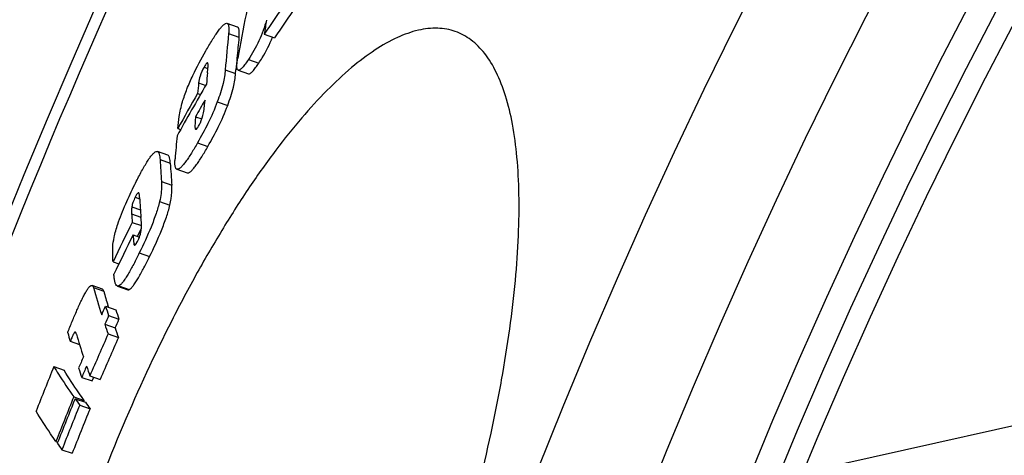
# Model space of a CAD drawing. Extents: x -1913 to 37449, y -8848 to 6615.
# Drawn here: x 17280 to 17372, y 2279 to 2320 of the extents above; entities that cross this region are included whole.
import ezdxf

# ---------------------------------------------------------------- set-up
doc = ezdxf.new("R2010")
doc.units = 0
doc.header["$LTSCALE"] = 5
doc.header["$MEASUREMENT"] = 0
doc.layers.get('0').update_dxf_attribs({"linetype": 'CONTINUOUS'})
doc.layers.get('DEFPOINTS').update_dxf_attribs({"linetype": 'CONTINUOUS'})
doc.layers.add('AM_5', color=3, linetype='CONTINUOUS', lineweight=25)
doc.layers.add('BEZUGSACHSEN', color=7, linetype='CONTINUOUS')
doc.layers.add('RUNDUNGEN', color=7, linetype='CONTINUOUS')
doc.styles.get("Standard").update_dxf_attribs({"font": 'SIMPLEX.SHX', "width": 0.8})
doc.dimstyles.new('AM_ISO$2', dxfattribs={"dimscale": 10, "dimtxt": 3.5, "dimasz": 3.5, "dimexe": 1, "dimexo": 1, "dimgap": 1.5, "dimtad": 1, "dimdsep": 46, "dimtxsty": 'Standard', "dimcen": 0, "dimclrd": 256, "dimclre": 256, "dimclrt": 140, "dimadec": 0, "dimazin": 2, "dimtp": 0.1, "dimtm": 0.1, "dimtfac": 0.71, "dimtdec": 3, "dimtmove": 0, "dimatfit": 3, "dimfxl": 1, "dimlwd": -1, "dimlwe": -1, "dimarcsym": 1})

# ---------------------------------------------------------------- blocks, each defined once
blk = doc.blocks.new('*S50404')
at = {"layer": 'AM_5'}
blk.add_line((1579.908, 1129.366), (353.754, 854.478), dxfattribs=at)
blk = doc.blocks.new('*D419')
at = {"layer": 'AM_5', "linetype": 'ByBlock', "transparency": 16777216}
for p, q in [((17276.139, 2275.087), (17012.974, 2367.568)), ((17123.384, 2082.776), (16964.39, 2082.776))]:
    blk.add_line(p, q, dxfattribs=at)
blk.add_arc((17823.384, 2082.776), 848.994, 162.999844, 177.637799, dxfattribs=at)
at = {"layer": 'AM_5', "transparency": 16777216}
for points in [[(17005.946, 2332.82), (17017.03, 2329.179), (17022.409, 2364.252)], [(16980.944, 2117.648), (16969.28, 2117.888), (16974.39, 2082.776)]]:
    blk.add_solid(points, dxfattribs=at)
at = {"layer": 'DEFPOINTS', "color": 0, "transparency": 16777216}
for p in [(17285.573, 2271.772), (17319.223, 2259.947), (16979.771, 2178.209), (17133.384, 2082.776), (17823.384, 2082.776)]:
    blk.add_point(p, dxfattribs=at)
at = {"layer": 'AM_5', "color": 140, "transparency": 16777216, "insert": (16954.802, 2233.098), "char_height": 35, "attachment_point": 5, "rotation": 80.18129}
blk.add_mtext('19°', dxfattribs=at)

msp = doc.modelspace()

# ---------------------------------------------------------------- linework, layer by layer
at = {"color": 7, "linetype": 'Continuous'}
for p, q in [((17300.577, 2319.147), (17299.614, 2319.485)), ((17303.056, 2318.479), (17304.024, 2318.138)), ((17300.406, 2314.828), (17300.433, 2315.151)), ((17300.641, 2315.133), (17301.607, 2314.794)), ((17296.866, 2312.969), (17297.135, 2312.874)), ((17296.671, 2310.803), (17297.26, 2310.596)), ((17295.014, 2309.695), (17295.279, 2309.602)), ((17294.082, 2307.23), (17293.122, 2307.567)), ((17294.935, 2305.913), (17295.898, 2305.575)), ((17290.772, 2300.97), (17291.637, 2300.666)), ((17291.597, 2301.255), (17291.584, 2301.421)), ((17291.628, 2300.85), (17291.597, 2301.255)), ((17290.852, 2299.806), (17291.453, 2299.595)), ((17291.258, 2299.664), (17291.631, 2300.429)), ((17288.991, 2297.299), (17289.54, 2297.106)), ((17288.001, 2294.754), (17287.043, 2295.09)), ((17289.396, 2295.038), (17290.357, 2294.701)), ((17288.296, 2293.164), (17289.256, 2292.826)), ((17288.564, 2293.069), (17288.515, 2293.231)), ((17288.585, 2292.292), (17289.546, 2291.955)), ((17288.226, 2291.48), (17289.187, 2291.143)), ((17285.005, 2289.903), (17285.875, 2289.598)), ((17288.535, 2290.59), (17289.497, 2290.253)), ((17283.483, 2287.55), (17284.439, 2287.214)), ((17286.08, 2286.544), (17287.04, 2286.206)), ((17286.835, 2286.689), (17287.796, 2286.351)), ((17287.04, 2286.206), (17287.193, 2286.563)), ((17285.336, 2284.733), (17286.296, 2284.395)), ((17285.459, 2284.558), (17286.419, 2284.221)), ((17286.249, 2284.28), (17286.296, 2284.395)), ((17285.887, 2283.964), (17286.848, 2283.626)), ((17283.681, 2280.581), (17283.845, 2280.523)), ((17284.233, 2279.812), (17285.193, 2279.475))]:
    msp.add_line(p, q, dxfattribs=at)
at = {"color": 9, "linetype": 'Continuous'}
for p, q in [((17299.75, 2318.535), (17300.713, 2318.196)), ((17297.462, 2315.425), (17297.824, 2315.298)), ((17301.589, 2316.113), (17302.556, 2315.773)), ((17299.442, 2315.167), (17300.406, 2314.828)), ((17296.962, 2313.948), (17297.619, 2313.717)), ((17298.699, 2312.186), (17299.665, 2311.846)), ((17296.626, 2309.78), (17296.817, 2309.713)), ((17296.866, 2308.378), (17297.831, 2308.039)), ((17293.366, 2306.803), (17294.326, 2306.465)), ((17293.503, 2304.758), (17294.465, 2304.42)), ((17291.056, 2303.307), (17291.471, 2303.161)), ((17293.326, 2302.914), (17294.288, 2302.576)), ((17290.724, 2301.766), (17291.581, 2301.464)), ((17290.741, 2302.415), (17291.534, 2302.136)), ((17290.915, 2299.015), (17291.118, 2298.944)), ((17291.435, 2298.118), (17292.397, 2297.78)), ((17287.168, 2294.902), (17288.126, 2294.566)), ((17289.542, 2295.053), (17290.503, 2294.716)), ((17285.395, 2290.718), (17285.556, 2290.661))]:
    msp.add_line(p, q, dxfattribs=at)
for radius in [510.829, 508.837]:
    msp.add_circle((17823.384, 2082.776), radius, dxfattribs=at)
at = {"color": 7, "linetype": 'Continuous'}
for centre, radius, start, end in [((17823.384, 2082.776), 660.5, 6.956849, 173.043151), ((17823.384, 2082.776), 595, 101.926299, 172.272858), ((17823.384, 2082.776), 585.5, 142.967249, 172.146581), ((17563.47, 2268.953), 267.082, 168.02239, 169.79845), ((17620.16, 2102.74), 383.534, 145.2433, 145.77101), ((17620.567, 2102.597), 382.958, 145.21963, 145.7482), ((17566.955, 2272.68), 267.843, 169.86816, 170.15454), ((17477.111, 2300.61), 178.264, 174.22924, 175.31617), ((17477.596, 2300.376), 177.778, 174.24725, 174.87295), ((17478.454, 2300.299), 178.64, 174.87275, 175.23095), ((17475.15, 2297.439), 178.218, 174.38194, 174.72085), ((17694.804, 2085.093), 458.285, 150.0576, 150.75039), ((17474.034, 2295.982), 177.981, 174.20667, 174.52329), ((17694.849, 2085.706), 458.3, 150.27202, 150.74225), ((17694.691, 2083.755), 458.225, 150.07516, 150.29773), ((17473.697, 2292.707), 179.489, 174.78607, 175.47302), ((17398.054, 2312.811), 104.86, 183.28503, 184.40485), ((17399.293, 2312.547), 105.143, 183.31632, 184.43339), ((17396.299, 2309.117), 104.997, 183.19202, 184.20314), ((17394.875, 2307.601), 104.315, 183.20702, 183.64456), ((17756.601, 2072.72), 518.743, 153.89572, 154.3464), ((17756.365, 2071.839), 518.335, 153.90842, 154.35944), ((17397.049, 2307.752), 106.493, 184.27887, 184.70583), ((17347.948, 2311.838), 63.095, 195.56986, 197.98906), ((17348.322, 2311.381), 62.501, 195.60756, 196.88217), ((17352.132, 2313.854), 67.105, 197.95828, 198.74212), ((17353.392, 2313.666), 67.437, 198.00064, 198.78105), ((17341.07, 2306.687), 58.523, 195.85965, 196.66581), ((17353.694, 2313.699), 69.135, 198.7463, 199.52701), ((17354.973, 2313.524), 69.489, 198.78908, 199.56626), ((17347.561, 2308.377), 64.482, 196.02985, 198.00029), ((17792.961, 2068.425), 551.183, 156.22975, 156.6722), ((17793.01, 2068.415), 550.217, 156.22269, 156.66591), ((17793.273, 2069.615), 552.246, 156.65515, 156.77204), ((17811.885, 2074.242), 569.833, 158.01689, 158.46626), ((17350.067, 2308.307), 67.587, 198.00576, 198.78448), ((17793.104, 2069.03), 551.712, 156.66364, 156.78064), ((17352.409, 2309.979), 69.588, 198.77824, 199.55419), ((17811.375, 2072.62), 567.194, 158.03941, 158.49086), ((17811.344, 2072.522), 567.022, 158.04074, 158.49233), ((17333.598, 2318.765), 59.054, 215.39706, 216.10755), ((17335.007, 2318.801), 59.637, 215.43983, 216.14408), ((17811.241, 2072.189), 566.432, 158.04521, 158.49727), ((17811.258, 2072.188), 565.431, 158.04103, 158.49389), ((17332.406, 2314.968), 59.638, 215.41683, 216.12066)]:
    msp.add_arc(centre, radius, start, end, dxfattribs=at)
at = {"color": 9, "linetype": 'Continuous'}
for radius, start, end in [(654.967, 7.015869, 172.984131), (586.537, 101.954132, 172.160687)]:
    msp.add_arc((17823.384, 2082.776), radius, start, end, dxfattribs=at)
at = {"color": 7, "linetype": 'Continuous'}
for points, knots in [([(17320.855, 2318.73), (17320.595, 2318.822), (17320.054, 2318.965), (17318.896, 2319.086), (17317.314, 2318.899), (17315.344, 2318.183), (17313.261, 2316.989), (17311.074, 2315.325), (17308.798, 2313.199), (17306.449, 2310.624), (17304.049, 2307.617), (17301.62, 2304.197), (17299.184, 2300.394), (17296.768, 2296.237), (17293.545, 2290.162), (17289.766, 2281.991), (17287.129, 2275.174), (17285.894, 2271.659)], [0, 0, 0, 0, 0.0134, 0.027114, 0.05648, 0.089916, 0.128527, 0.172924, 0.223376, 0.279917, 0.342407, 0.410565, 0.48399, 0.562171, 0.644494, 0.818651, 1, 1, 1, 1]), ([(17297.628, 2316.934), (17297.821, 2317.27), (17298.109, 2317.756), (17298.501, 2318.365), (17298.773, 2318.758), (17299.025, 2319.082), (17299.224, 2319.298), (17299.371, 2319.417), (17299.477, 2319.481), (17299.568, 2319.501), (17299.614, 2319.485)], [0, 0, 0, 0, 0.35146, 0.51254, 0.658898, 0.785247, 0.885615, 0.924612, 0.956008, 1, 1, 1, 1]), ([(17299.614, 2319.485), (17299.635, 2319.478), (17299.677, 2319.449), (17299.72, 2319.377), (17299.749, 2319.284), (17299.775, 2319.117), (17299.777, 2318.864), (17299.761, 2318.651), (17299.75, 2318.535)], [0, 0, 0, 0, 0.067854, 0.146958, 0.244131, 0.360925, 0.649386, 1, 1, 1, 1]), ([(17300.713, 2318.196), (17300.725, 2318.313), (17300.741, 2318.525), (17300.738, 2318.779), (17300.712, 2318.945), (17300.683, 2319.039), (17300.64, 2319.11), (17300.598, 2319.139), (17300.577, 2319.147)], [0, 0, 0, 0, 0.35053, 0.638943, 0.755736, 0.852927, 0.932076, 1, 1, 1, 1]), ([(17303.288, 2319.797), (17303.097, 2319.136), (17302.627, 2317.857), (17301.961, 2316.668), (17301.589, 2316.113)], [0, 0, 0, 0, 0.507276, 1, 1, 1, 1]), ([(17302.556, 2315.773), (17302.669, 2315.942), (17303.161, 2316.715), (17303.568, 2317.542), (17303.83, 2318.205)], [0, 0, 0, 0, 0.221787, 1, 1, 1, 1]), ([(17318.179, 2260.313), (17319.413, 2263.824), (17321.632, 2270.78), (17323.842, 2279.495), (17325.183, 2286.232), (17325.943, 2290.971), (17326.471, 2295.448), (17326.765, 2299.622), (17326.824, 2303.457), (17326.649, 2306.922), (17326.246, 2309.992), (17325.617, 2312.647), (17324.769, 2314.873), (17323.702, 2316.657), (17322.597, 2317.787), (17321.623, 2318.413), (17321.114, 2318.639), (17320.855, 2318.73)], [0, 0, 0, 0, 0.181679, 0.356158, 0.438624, 0.516923, 0.59043, 0.658623, 0.72109, 0.777547, 0.827855, 0.87206, 0.910454, 0.943684, 0.972909, 0.986594, 1, 1, 1, 1]), ([(17295.458, 2312.173), (17295.579, 2312.579), (17295.874, 2313.414), (17296.575, 2315.016), (17297.199, 2316.186), (17297.628, 2316.934)], [0, 0, 0, 0, 0.24241, 0.506195, 1, 1, 1, 1]), ([(17297.462, 2315.425), (17297.308, 2315.156), (17297.091, 2314.675), (17296.984, 2314.16), (17296.962, 2313.948)], [0, 0, 0, 0, 0.592424, 1, 1, 1, 1]), ([(17297.704, 2315.768), (17297.686, 2315.752), (17297.647, 2315.709), (17297.563, 2315.596), (17297.503, 2315.497), (17297.462, 2315.425)], [0, 0, 0, 0, 0.17802, 0.411011, 1, 1, 1, 1]), ([(17297.785, 2315.801), (17297.78, 2315.802), (17297.749, 2315.805), (17297.723, 2315.784), (17297.704, 2315.768)], [0, 0, 0, 0, 0.180268, 1, 1, 1, 1]), ([(17297.828, 2315.731), (17297.826, 2315.739), (17297.819, 2315.765), (17297.803, 2315.794), (17297.785, 2315.801)], [0, 0, 0, 0, 0.313282, 1, 1, 1, 1]), ([(17297.788, 2314.886), (17297.795, 2314.964), (17297.81, 2315.117), (17297.828, 2315.34), (17297.838, 2315.517), (17297.837, 2315.646), (17297.834, 2315.705), (17297.828, 2315.731)], [0, 0, 0, 0, 0.276913, 0.544003, 0.793341, 0.90538, 1, 1, 1, 1]), ([(17300.641, 2315.133), (17300.619, 2315.141), (17300.576, 2315.178), (17300.543, 2315.265), (17300.525, 2315.378), (17300.52, 2315.578), (17300.547, 2315.875), (17300.586, 2316.122), (17300.61, 2316.256)], [0, 0, 0, 0, 0.059629, 0.135617, 0.234289, 0.354864, 0.650265, 1, 1, 1, 1]), ([(17301.589, 2316.113), (17301.496, 2315.975), (17301.359, 2315.777), (17301.171, 2315.534), (17301.043, 2315.384), (17300.924, 2315.263), (17300.805, 2315.165), (17300.695, 2315.114), (17300.641, 2315.133)], [0, 0, 0, 0, 0.356886, 0.516225, 0.658517, 0.780029, 0.877485, 1, 1, 1, 1]), ([(17301.607, 2314.794), (17301.661, 2314.775), (17301.771, 2314.825), (17301.89, 2314.923), (17302.01, 2315.045), (17302.138, 2315.194), (17302.326, 2315.437), (17302.463, 2315.635), (17302.556, 2315.773)], [0, 0, 0, 0, 0.122607, 0.220077, 0.341587, 0.483864, 0.643179, 1, 1, 1, 1]), ([(17299.442, 2315.167), (17299.407, 2314.74), (17299.227, 2313.725), (17298.909, 2312.745), (17298.699, 2312.186)], [0, 0, 0, 0, 0.417525, 1, 1, 1, 1]), ([(17299.665, 2311.846), (17299.875, 2312.406), (17300.192, 2313.385), (17300.371, 2314.401), (17300.406, 2314.828)], [0, 0, 0, 0, 0.582469, 1, 1, 1, 1]), ([(17295.014, 2309.695), (17295.049, 2310.067), (17295.152, 2310.901), (17295.324, 2311.726), (17295.458, 2312.173)], [0, 0, 0, 0, 0.44461, 1, 1, 1, 1]), ([(17298.699, 2312.186), (17298.443, 2311.502), (17297.871, 2310.211), (17297.204, 2308.968), (17296.866, 2308.378)], [0, 0, 0, 0, 0.517853, 1, 1, 1, 1]), ([(17297.41, 2311.148), (17297.453, 2311.357), (17297.503, 2311.758), (17297.54, 2312.159), (17297.556, 2312.347)], [0, 0, 0, 0, 0.530452, 1, 1, 1, 1]), ([(17297.831, 2308.039), (17298.169, 2308.629), (17298.836, 2309.871), (17299.408, 2311.163), (17299.665, 2311.846)], [0, 0, 0, 0, 0.482149, 1, 1, 1, 1]), ([(17296.671, 2310.803), (17296.664, 2310.712), (17296.649, 2310.532), (17296.632, 2310.267), (17296.622, 2310.053), (17296.62, 2309.892), (17296.622, 2309.816), (17296.626, 2309.78)], [0, 0, 0, 0, 0.267078, 0.527508, 0.776977, 0.89415, 1, 1, 1, 1]), ([(17296.962, 2309.931), (17297.019, 2310.032), (17297.216, 2310.418), (17297.346, 2310.837), (17297.41, 2311.148)], [0, 0, 0, 0, 0.267212, 1, 1, 1, 1]), ([(17296.689, 2309.633), (17296.703, 2309.628), (17296.733, 2309.634), (17296.766, 2309.659), (17296.817, 2309.708), (17296.883, 2309.8), (17296.934, 2309.883), (17296.962, 2309.931)], [0, 0, 0, 0, 0.108686, 0.191552, 0.301267, 0.605048, 1, 1, 1, 1]), ([(17296.626, 2309.78), (17296.63, 2309.747), (17296.637, 2309.695), (17296.668, 2309.64), (17296.689, 2309.633)], [0, 0, 0, 0, 0.597436, 1, 1, 1, 1]), ([(17296.866, 2308.378), (17296.771, 2308.211), (17296.582, 2307.886), (17296.297, 2307.417), (17296.021, 2306.986), (17295.758, 2306.606), (17295.513, 2306.293), (17295.32, 2306.087), (17295.176, 2305.975), (17295.087, 2305.925), (17295.007, 2305.901), (17294.956, 2305.906), (17294.935, 2305.913)], [0, 0, 0, 0, 0.180102, 0.352063, 0.512963, 0.658761, 0.784241, 0.883746, 0.922514, 0.953959, 0.979038, 1, 1, 1, 1]), ([(17291.016, 2304.49), (17291.201, 2304.865), (17291.56, 2305.569), (17292.024, 2306.394), (17292.383, 2306.943), (17292.613, 2307.245), (17292.812, 2307.453), (17292.948, 2307.545), (17293.009, 2307.565)], [0, 0, 0, 0, 0.338825, 0.640434, 0.766877, 0.870339, 0.947656, 1, 1, 1, 1]), ([(17293.009, 2307.565), (17293.02, 2307.568), (17293.056, 2307.578), (17293.096, 2307.576), (17293.122, 2307.567)], [0, 0, 0, 0, 0.281778, 1, 1, 1, 1]), ([(17293.122, 2307.567), (17293.166, 2307.552), (17293.223, 2307.491), (17293.269, 2307.394), (17293.312, 2307.26), (17293.346, 2307.061), (17293.361, 2306.893), (17293.366, 2306.803)], [0, 0, 0, 0, 0.168383, 0.272826, 0.392278, 0.672577, 1, 1, 1, 1]), ([(17294.326, 2306.465), (17294.321, 2306.556), (17294.307, 2306.724), (17294.272, 2306.923), (17294.229, 2307.056), (17294.183, 2307.154), (17294.126, 2307.215), (17294.082, 2307.23)], [0, 0, 0, 0, 0.327329, 0.60758, 0.727033, 0.831497, 1, 1, 1, 1]), ([(17295.898, 2305.575), (17295.919, 2305.568), (17295.97, 2305.563), (17296.05, 2305.586), (17296.14, 2305.636), (17296.283, 2305.749), (17296.477, 2305.955), (17296.721, 2306.267), (17296.985, 2306.647), (17297.261, 2307.078), (17297.546, 2307.547), (17297.735, 2307.872), (17297.831, 2308.039)], [0, 0, 0, 0, 0.020987, 0.046088, 0.077547, 0.116326, 0.215838, 0.341312, 0.487098, 0.64798, 0.819921, 1, 1, 1, 1]), ([(17294.935, 2305.913), (17294.912, 2305.921), (17294.868, 2305.951), (17294.822, 2306.023), (17294.789, 2306.119), (17294.757, 2306.286), (17294.748, 2306.542), (17294.759, 2306.757), (17294.768, 2306.874)], [0, 0, 0, 0, 0.069975, 0.150769, 0.248863, 0.365827, 0.652757, 1, 1, 1, 1]), ([(17289.43, 2300.785), (17289.537, 2301.103), (17289.773, 2301.739), (17290.292, 2302.98), (17290.722, 2303.893), (17291.016, 2304.49)], [0, 0, 0, 0, 0.24935, 0.50504, 1, 1, 1, 1]), ([(17293.503, 2304.758), (17293.512, 2304.641), (17293.535, 2304.022), (17293.442, 2303.401), (17293.326, 2302.914)], [0, 0, 0, 0, 0.189935, 1, 1, 1, 1]), ([(17294.288, 2302.576), (17294.335, 2302.771), (17294.457, 2303.378), (17294.497, 2304.003), (17294.465, 2304.42)], [0, 0, 0, 0, 0.324498, 1, 1, 1, 1]), ([(17291.295, 2303.695), (17291.276, 2303.677), (17291.237, 2303.629), (17291.154, 2303.502), (17291.096, 2303.389), (17291.056, 2303.307)], [0, 0, 0, 0, 0.16905, 0.401519, 1, 1, 1, 1]), ([(17291.372, 2303.727), (17291.367, 2303.729), (17291.338, 2303.733), (17291.312, 2303.711), (17291.295, 2303.695)], [0, 0, 0, 0, 0.179482, 1, 1, 1, 1]), ([(17291.442, 2303.534), (17291.437, 2303.569), (17291.429, 2303.62), (17291.412, 2303.68), (17291.399, 2303.706), (17291.391, 2303.715)], [0, 0, 0, 0, 0.562881, 0.803663, 1, 1, 1, 1]), ([(17291.465, 2303.27), (17291.464, 2303.293), (17291.458, 2303.381), (17291.451, 2303.47), (17291.442, 2303.534)], [0, 0, 0, 0, 0.261581, 1, 1, 1, 1]), ([(17291.056, 2303.307), (17290.978, 2303.15), (17290.851, 2302.859), (17290.764, 2302.554), (17290.741, 2302.415)], [0, 0, 0, 0, 0.55468, 1, 1, 1, 1]), ([(17293.326, 2302.914), (17293.235, 2302.532), (17292.994, 2301.729), (17292.384, 2300.119), (17291.825, 2298.912), (17291.435, 2298.118)], [0, 0, 0, 0, 0.22785, 0.486397, 1, 1, 1, 1]), ([(17292.397, 2297.78), (17292.787, 2298.574), (17293.346, 2299.781), (17293.956, 2301.391), (17294.197, 2302.194), (17294.288, 2302.576)], [0, 0, 0, 0, 0.513603, 0.77215, 1, 1, 1, 1]), ([(17290.741, 2302.415), (17290.721, 2302.297), (17290.712, 2302.079), (17290.719, 2301.863), (17290.724, 2301.766)], [0, 0, 0, 0, 0.549727, 1, 1, 1, 1]), ([(17288.967, 2298.69), (17288.989, 2298.988), (17289.1, 2299.698), (17289.298, 2300.388), (17289.43, 2300.785)], [0, 0, 0, 0, 0.416327, 1, 1, 1, 1]), ([(17291.326, 2299.301), (17291.414, 2299.48), (17291.537, 2299.801), (17291.638, 2300.325), (17291.643, 2300.661), (17291.628, 2300.85)], [0, 0, 0, 0, 0.373546, 0.642515, 1, 1, 1, 1]), ([(17290.915, 2299.015), (17290.918, 2298.978), (17290.923, 2298.92), (17290.956, 2298.856), (17290.979, 2298.848)], [0, 0, 0, 0, 0.608828, 1, 1, 1, 1]), ([(17290.979, 2298.848), (17290.997, 2298.842), (17291.036, 2298.856), (17291.078, 2298.895), (17291.121, 2298.946), (17291.169, 2299.014), (17291.241, 2299.133), (17291.292, 2299.232), (17291.326, 2299.301)], [0, 0, 0, 0, 0.098837, 0.181409, 0.293654, 0.436148, 0.605399, 1, 1, 1, 1]), ([(17288.991, 2297.299), (17288.986, 2297.412), (17288.977, 2297.637), (17288.967, 2297.978), (17288.961, 2298.266), (17288.96, 2298.504), (17288.962, 2298.627), (17288.967, 2298.69)], [0, 0, 0, 0, 0.24227, 0.48645, 0.734872, 0.86294, 1, 1, 1, 1]), ([(17291.435, 2298.118), (17291.265, 2297.772), (17291.01, 2297.264), (17290.661, 2296.612), (17290.409, 2296.167), (17290.168, 2295.772), (17289.943, 2295.444), (17289.744, 2295.204), (17289.607, 2295.085), (17289.542, 2295.053)], [0, 0, 0, 0, 0.318943, 0.470056, 0.612286, 0.74169, 0.852954, 0.940234, 1, 1, 1, 1]), ([(17290.503, 2294.716), (17290.568, 2294.748), (17290.705, 2294.867), (17290.904, 2295.107), (17291.129, 2295.434), (17291.37, 2295.829), (17291.622, 2296.274), (17291.972, 2296.926), (17292.227, 2297.434), (17292.397, 2297.78)], [0, 0, 0, 0, 0.059787, 0.147075, 0.25834, 0.387741, 0.529966, 0.681072, 1, 1, 1, 1]), ([(17289.396, 2295.038), (17289.333, 2295.06), (17289.259, 2295.158), (17289.201, 2295.302), (17289.146, 2295.496), (17289.1, 2295.776), (17289.08, 2296.01), (17289.072, 2296.135)], [0, 0, 0, 0, 0.170165, 0.278446, 0.401048, 0.681832, 1, 1, 1, 1]), ([(17285.632, 2292.786), (17285.7, 2292.944), (17285.838, 2293.254), (17286.047, 2293.703), (17286.253, 2294.118), (17286.451, 2294.48), (17286.633, 2294.768), (17286.775, 2294.951), (17286.878, 2295.044), (17286.939, 2295.082), (17286.995, 2295.099), (17287.029, 2295.095), (17287.043, 2295.09)], [0, 0, 0, 0, 0.186619, 0.367072, 0.536827, 0.688809, 0.814048, 0.905527, 0.938411, 0.963818, 0.983495, 1, 1, 1, 1]), ([(17287.043, 2295.09), (17287.074, 2295.079), (17287.132, 2295.018), (17287.156, 2294.945), (17287.168, 2294.902)], [0, 0, 0, 0, 0.426834, 1, 1, 1, 1]), ([(17288.126, 2294.566), (17288.114, 2294.608), (17288.089, 2294.682), (17288.032, 2294.743), (17288.001, 2294.754)], [0, 0, 0, 0, 0.573016, 1, 1, 1, 1]), ([(17289.542, 2295.053), (17289.518, 2295.041), (17289.469, 2295.025), (17289.417, 2295.031), (17289.396, 2295.038)], [0, 0, 0, 0, 0.550147, 1, 1, 1, 1]), ([(17290.357, 2294.701), (17290.378, 2294.693), (17290.429, 2294.687), (17290.478, 2294.704), (17290.503, 2294.716)], [0, 0, 0, 0, 0.449963, 1, 1, 1, 1]), ([(17284.775, 2290.694), (17284.805, 2290.783), (17284.871, 2290.961), (17285.009, 2291.314), (17285.189, 2291.752), (17285.409, 2292.271), (17285.557, 2292.615), (17285.632, 2292.786)], [0, 0, 0, 0, 0.125295, 0.251817, 0.503289, 0.752513, 1, 1, 1, 1]), ([(17285.385, 2290.702), (17285.368, 2290.676), (17285.337, 2290.617), (17285.274, 2290.491), (17285.195, 2290.323), (17285.1, 2290.115), (17285.037, 2289.974), (17285.005, 2289.903)], [0, 0, 0, 0, 0.105899, 0.225286, 0.477289, 0.736801, 1, 1, 1, 1]), ([(17285.48, 2290.765), (17285.469, 2290.769), (17285.446, 2290.767), (17285.418, 2290.747), (17285.403, 2290.729), (17285.395, 2290.718)], [0, 0, 0, 0, 0.337605, 0.595971, 1, 1, 1, 1]), ([(17285.587, 2290.571), (17285.575, 2290.612), (17285.556, 2290.67), (17285.519, 2290.736), (17285.494, 2290.76), (17285.48, 2290.765)], [0, 0, 0, 0, 0.566408, 0.802957, 1, 1, 1, 1]), ([(17283.483, 2287.55), (17283.624, 2287.317), (17284.217, 2286.362), (17284.845, 2285.429), (17285.336, 2284.733)], [0, 0, 0, 0, 0.242161, 1, 1, 1, 1]), ([(17286.296, 2284.395), (17286.128, 2284.632), (17285.486, 2285.557), (17284.873, 2286.501), (17284.439, 2287.214)], [0, 0, 0, 0, 0.257945, 1, 1, 1, 1]), ([(17283.681, 2280.581), (17283.514, 2280.818), (17282.872, 2281.742), (17282.26, 2282.686), (17281.826, 2283.399)], [0, 0, 0, 0, 0.257933, 1, 1, 1, 1])]:
    msp.add_open_spline(points, degree=3, knots=knots, dxfattribs=at)
for points in [[(17291.391, 2303.715), (17291.386, 2303.72), (17291.379, 2303.725), (17291.372, 2303.727)], [(17287.937, 2292.352), (17288.057, 2292.622), (17288.176, 2292.893), (17288.296, 2293.164)], [(17288.585, 2292.292), (17288.465, 2292.022), (17288.346, 2291.751), (17288.226, 2291.48)], [(17289.187, 2291.143), (17289.306, 2291.413), (17289.426, 2291.684), (17289.546, 2291.955)], [(17285.395, 2290.718), (17285.392, 2290.713), (17285.388, 2290.708), (17285.385, 2290.702)]]:
    msp.add_open_spline(points, degree=3, dxfattribs=at)
at = {"layer": 'BEZUGSACHSEN', "color": 7, "linetype": 'Continuous'}
for radius in [521.325, 513.294]:
    msp.add_circle((17823.384, 2082.776), radius, dxfattribs=at)
at = {"layer": 'RUNDUNGEN', "color": 9, "linetype": 'Continuous'}
msp.add_arc((17823.384, 2082.776), 531.822, 0, 180, dxfattribs=at)

# ---------------------------------------------------------------- block references
at = {"layer": 'AM_5'}
msp.add_blockref('*S50404', (16982.121, 1419.276), dxfattribs=at)

# ---------------------------------------------------------------- dimensions: what is measured, and where the dimension line sits
dim = msp.add_angular_dim_2l(base=(16979.771, 2178.209), line1=((17823.384, 2082.776), (17133.384, 2082.776)), line2=((17285.573, 2271.772), (17319.223, 2259.947)), dimstyle='AM_ISO$2', override={"dimdec": 0}, dxfattribs=at)
dim.commit()
dim.dimension.update_dxf_attribs({"geometry": '*D419', "text_midpoint": (16986.826, 2227.556), "dimtype": 162})

doc.saveas('drawing.dxf')
